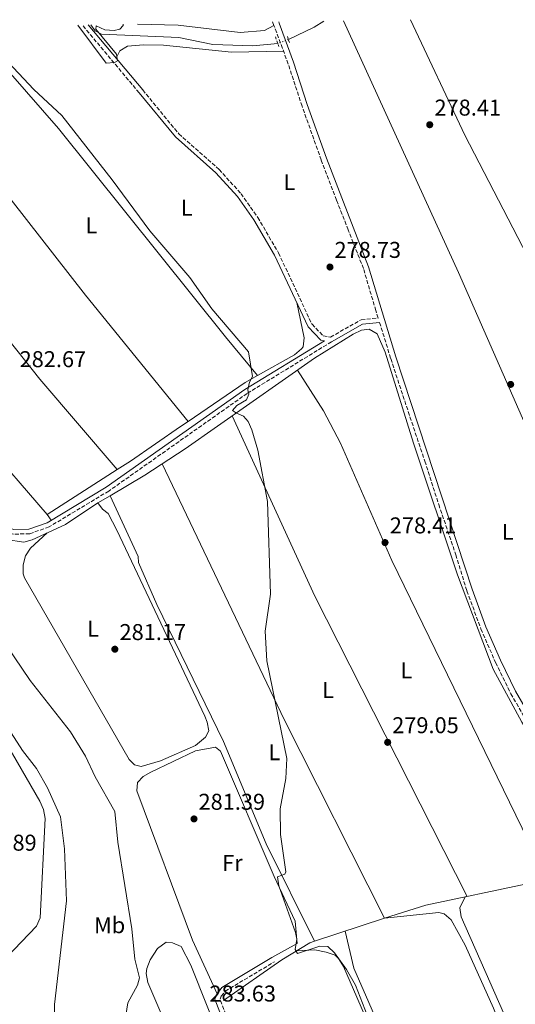
# Model space of a CAD drawing. Units: metres. Extents: x 611929 to 615410, y 4662238 to 4664605.
# Drawn here: x 614101 to 614319, y 4664158 to 4664589 of the extents above; entities that cross this region are included whole.
import ezdxf
from ezdxf.enums import TextEntityAlignment as Align

# ---------------------------------------------------------------- set-up
doc = ezdxf.new("R2010")
doc.units = ezdxf.units.M
doc.header["$MEASUREMENT"] = 0
for name, pattern in [('DGN Style 2', [1.7399219301090239, 1.043953158065414, -0.6959687720436097]), ('DGN Style 3', [2.435890702152634, 1.739921930109024, -0.6959687720436097]), ('DGN Style 5', [1.217945351076317, 0.5219765790327072, -0.6959687720436097])]:
    doc.linetypes.add(name, pattern=pattern)
for name, color, linetype, lineweight in [('Acequia sin especificar', 4, 'Continuous', 0), ('Acequia sin especificar no vista', 4, 'DGN Style 5', 0), ('Camino', 7, 'DGN Style 3', 0), ('Cota de punto acotado terreno', 7, 'Continuous', 0), ('Curva de nivel intermedia', 30, 'Continuous', 0), ('Etiqueta de uso rústico', 92, 'Continuous', 0), ('Línea de cambio de uso (parcela vista)', 92, 'Continuous', 0), ('Margen derecho', 7, 'Continuous', 0), ('Pontón-alcantarilla (pasos de agua)', 1, 'DGN Style 2', 0), ('Punto acotado terreno (símbolo)', 7, 'Continuous', 0)]:
    doc.layers.add(name, color=color, linetype=linetype, lineweight=lineweight)
doc.styles.add('Style-Arial', font='arial.ttf')

# ---------------------------------------------------------------- blocks, each defined once
blk = doc.blocks.new('5PATER')
at = {"layer": 'Punto acotado terreno (símbolo)', "linetype": 'Continuous', "lineweight": 0}
h = blk.add_hatch(color=51, dxfattribs=at)
edge = h.paths.add_edge_path()
edge.add_ellipse((0, 0), major_axis=(-0.1095731443231308, -0.1110710700762829), ratio=0.9994222409660317, start_angle=0, end_angle=360)

msp = doc.modelspace()

# ---------------------------------------------------------------- linework, layer by layer
at = {"layer": 'Acequia sin especificar', "color": 4, "linetype": 'Continuous', "lineweight": 0, "extrusion": (0.03381806663454518, -0.05303571334182806, 0.9980198151737395), "elevation": -226340.0064928926, "flags": 128}
msp.add_lwpolyline([(3025782.334022593, 3595689.672994923), (3025794.73593699, 3595688.083177543), (3025799.776432998, 3595688.083177543)], dxfattribs=at)
at = {"layer": 'Acequia sin especificar', "color": 4, "linetype": 'Continuous', "lineweight": 0}
for points in [[(614132.6600000003, 4664586.49, 278.9700000000012), (614134.54, 4664583.890000001, 279.1600000000035), (614137.3300000001, 4664582.449999999, 279.1600000000035), (614171.1600000003, 4664580.9, 278.7899999999936), (614186.0499999998, 4664577.890000001, 278.570000000007), (614203.6600000003, 4664577.350000001, 278.1100000000006), (614214.5899999999, 4664578.310000001, 277.9199999999983)], [(614141.0800000001, 4664380.310000001, 281.8000000000029), (614156.3700000001, 4664389.25, 280.8300000000018), (614173.9199999999, 4664400.890000001, 279.9499999999971), (614230.7300000006, 4664440.560000001, 278.5599999999977), (614247.5499999998, 4664451.100000001, 278.4700000000012), (614251.3200000003, 4664452.779999999, 278.320000000007), (614254.5999999996, 4664453.199999999, 278.2200000000012), (614258.0599999996, 4664451.16, 278.2899999999936), (614261.6299999999, 4664443.180000001, 278.3800000000047), (614274.0599999996, 4664403.33, 277.8000000000029), (614293.2699999996, 4664345.67, 277.8800000000047), (614308.9900000002, 4664304.390000001, 277.9400000000023), (614321.4800000006, 4664281.210000001, 277.8300000000018), (614334.3200000003, 4664260.949999999, 278.4700000000012), (614347.3200000003, 4664243.369999999, 278.3999999999942), (614365.4199999999, 4664223.060000001, 278.3899999999995)], [(614007.5300000003, 4664386.699999999, 286.75), (614019.3700000001, 4664386.92, 285.7299999999959), (614037.4400000004, 4664383.52, 285.9799999999959), (614050.9000000004, 4664379.16, 284.6999999999971), (614087.6500000004, 4664362.369999999, 283.2899999999936), (614103.3300000001, 4664359.99, 282.2299999999959), (614106.9400000004, 4664361.039999999, 282.3099999999977), (614121.5199999996, 4664367.65, 282.3999999999942), (614135.6799999997, 4664377.15, 282.1399999999995), (614141.0800000001, 4664380.310000001, 281.8000000000029)], [(614025.1699999999, 4664126.949999999, 293.1499999999942), (614068.5199999996, 4664150.49, 293.320000000007), (614072.0700000003, 4664155.210000001, 293.2400000000052), (614078.2599999999, 4664160.600000001, 292.8099999999977), (614092.3799999999, 4664174.76, 293.0299999999988), (614108.9100000003, 4664191.850000001, 291.9600000000065), (614110.4600000001, 4664195.49, 291.8600000000006), (614112.7100000001, 4664239, 291.1000000000058), (614111.9199999999, 4664242.92, 291.0599999999977), (614110.3300000001, 4664246.640000001, 291.0299999999988), (614098.29, 4664267.34, 290.679999999993), (614087.9500000002, 4664283.58, 289.9100000000035), (614055.6600000003, 4664336.51, 290.3699999999953), (614049.5899999999, 4664343.52, 290.2299999999959), (614041.9900000002, 4664350.07, 290.1600000000035), (614032.1699999999, 4664360.49, 288.9700000000012), (614023.3700000001, 4664368.640000001, 288.4100000000035), (614007.5300000003, 4664386.699999999, 286.75)], [(614141.0800000001, 4664380.310000001, 281.8000000000029), (614153.3899999997, 4664353.680000001, 280.9499999999971), (614153.5499999998, 4664351.02, 280.6900000000023), (614161.5599999996, 4664332.699999999, 280.7700000000041), (614190.8200000003, 4664272.75, 280.570000000007), (614209.4100000003, 4664227.960000001, 280.1600000000035), (614230.6399999997, 4664185.210000001, 281.0399999999936)], [(614230.6399999997, 4664185.210000001, 281.0399999999936), (614261.4000000004, 4664195.300000001, 280.6000000000058), (614279.4100000003, 4664201.08, 279.2400000000052), (614323.75, 4664210.34, 279.570000000007), (614339.9800000006, 4664214.460000001, 278.8300000000018)], [(614190.79, 4664159.27, 281.1999999999971), (614216.3200000003, 4664177.119999999, 281.5800000000018), (614228.5599999996, 4664184.529999999, 281.0599999999977), (614230.6399999997, 4664185.210000001, 281.0399999999936)]]:
    msp.add_polyline3d(points, dxfattribs=at)
at = {"layer": 'Acequia sin especificar no vista', "color": 4, "linetype": 'DGN Style 5', "lineweight": 0, "extrusion": (-0.04690805124327389, -0.01799489895802298, 0.998737111726629), "elevation": -112472.655814231, "flags": 128}
msp.add_lwpolyline([(-4135120.291583962, 2241361.825259237), (-4135120.291583962, 2241356.849266874)], dxfattribs=at)
at = {"layer": 'Camino', "color": 7, "linetype": 'DGN Style 3', "lineweight": 0, "extrusion": (0.01556242262137883, -0.01855879761517062, 0.9997066479889152), "elevation": -76731.14422119112, "flags": 128}
msp.add_lwpolyline([(3467757.004880683, 3178686.507283464), (3467757.004880683, 3178725.317867074)], dxfattribs=at)
at = {"layer": 'Camino', "color": 7, "linetype": 'DGN Style 3', "lineweight": 0}
for points in [[(614155.370000001, 4664557.969999999, 279.7799999999989), (614171.1700000016, 4664538.800000002, 279.3300000000018), (614188.8599999985, 4664523.140000002, 279.8600000000006), (614198.4699999976, 4664512.559999999, 279.7700000000041), (614205.7899999978, 4664502.180000001, 279.8099999999976), (614214.9200000007, 4664486.59, 279.6399999999995), (614229.5700000002, 4664455.38, 279.729999999996), (614234.4200000004, 4664450.309999999, 279.4199999999983), (614237.6799999994, 4664449.77, 279.2899999999937), (614251.1099999984, 4664457.370000003, 278.9400000000024), (614258.5599999982, 4664458.090000002, 278.6699999999983), (614257.53, 4664461.410000001, 278.8099999999977), (614252.1099999996, 4664479.750000001, 278.9900000000051), (614245.4600000001, 4664496.720000001, 279.5099999999948), (614240.2899999978, 4664509.74, 279.1600000000035), (614233.609999999, 4664527.309999999, 279.0800000000019), (614225.1999999981, 4664550.870000003, 279.5599999999977), (614219.1499999975, 4664569.320000002, 278.7700000000041), (614212.9099999992, 4664586.260000002, 279.0099999999949), (614212.3000000011, 4664587.770000001, 279)], [(614259.1700000007, 4664456.140000001, 278.6499999999942), (614264.0799999969, 4664440.330000003, 278.3800000000048), (614271.7199999989, 4664417.140000001, 278.2899999999935), (614278.9899999978, 4664395.489999998, 278.25), (614285.0799999987, 4664376.510000002, 278.070000000007), (614292.5799999976, 4664354.460000002, 278.070000000007), (614297.4400000013, 4664338.620000001, 278.3300000000018), (614303.5799999969, 4664321.969999999, 278.1100000000006), (614310.0199999987, 4664307.239999999, 278.4600000000065), (614316.6700000007, 4664293.63, 278.5099999999948), (614323.6199999999, 4664281.680000001, 278.3800000000048), (614330.2499999994, 4664271.680000001, 278.4199999999983), (614336.6399999998, 4664262.230000001, 278.3800000000048), (614347.6700000004, 4664247.31, 278.4199999999983), (614361.4400000013, 4664232.280000002, 278.1100000000006), (614375.1799999988, 4664218.960000001, 278.3800000000048), (614388.980000001, 4664204.620000003, 278.2899999999935), (614399.5300000011, 4664189.739999998, 278.4600000000065), (614410.4299999998, 4664172.620000001, 278.25), (614418.8500000021, 4664157.820000002, 278.25), (614428.0300000019, 4664141.890000002, 278.4600000000065)], [(614238.0700000006, 4664447.7, 279.050000000003), (614201.1599999988, 4664425.100000002, 280.1199999999953), (614140.5000000005, 4664382.350000002, 282.2200000000012), (614114.3900000014, 4664366.670000004, 283.0899999999966), (614105.9099999988, 4664363.690000001, 283.7899999999937), (614098.6999999981, 4664363.470000001, 283.7899999999937), (614085.1099999981, 4664367.480000001, 284.3999999999944)], [(614196.170000002, 4664141.720000001, 282.4100000000035), (614189.280000001, 4664159.84, 282.1199999999953), (614189.7899999984, 4664161.190000002, 282.0599999999977), (614191.5199999984, 4664163.370000003, 281.8500000000059), (614213.0900000001, 4664176.250000001, 281.3699999999953)]]:
    msp.add_polyline3d(points, dxfattribs=at)
at = {"layer": 'Curva de nivel intermedia', "color": 30, "linetype": 'Continuous', "lineweight": 0, "flags": 128}
for points, elevation in [([(614146.8400000016, 4664586.720000001), (614146.8799999997, 4664586.220000001), (614145.4100000011, 4664584.599999999), (614142.8200000006, 4664583.970000001), (614138.8300000007, 4664584.300000001), (614135.0100000007, 4664585.990000002), (614134.860000001, 4664584.58), (614143.9600000004, 4664573.689999999), (614144.3200000003, 4664570.710000001), (614143.0400000018, 4664569.989999999), (614139.3899999994, 4664569.649999999), (614126.9000000015, 4664586.390000001)], 279.9999999999999), ([(614087.320000001, 4664579.599999999), (614107.6200000008, 4664558.149999999), (614119.8800000009, 4664546.779999999), (614142.0600000005, 4664518.679999999), (614158.5100000014, 4664496.26), (614176.0100000007, 4664475.890000001), (614185.6199999999, 4664462.140000001), (614201.8000000003, 4664443.38), (614203.4200000007, 4664432.579999999), (614202.2200000006, 4664429.96), (614201.4200000003, 4664426.609999999), (614201.9200000009, 4664424.74), (614200.8400000012, 4664422.319999999), (614196.6500000004, 4664419.77), (614194.6800000012, 4664417.63), (614196.4400000003, 4664416.390000001), (614199.5400000005, 4664415.119999998), (614201.5900000001, 4664412.840000001), (614203.1300000001, 4664409.15), (614205.7699999999, 4664400.210000002), (614210.1100000006, 4664377.810000001), (614211.4100000015, 4664337.189999999), (614208.9900000008, 4664321.050000001), (614209.8100000012, 4664308.039999999), (614218.5400000017, 4664265.289999999), (614218.1600000019, 4664256.55), (614215.5800000001, 4664243.149999999), (614215.7000000008, 4664232.01), (614218.040000001, 4664215.560000001), (614217.7100000002, 4664214.539999999), (614214.42, 4664213.439999999), (614214.9600000009, 4664209.56), (614222.2900000003, 4664189.099999999), (614222.9800000008, 4664186.119999999), (614222.1300000015, 4664181.689999999), (614223.1900000009, 4664179.850000001), (614232.9699999999, 4664183.079999999), (614236.5100000004, 4664182.909999999), (614239.3700000015, 4664180.109999998), (614244.7400000002, 4664172.859999998), (614248.6699999997, 4664165.96), (614260.8300000014, 4664134.42)], 279.9999999999999), ([(614092.2300000016, 4664319.759999999), (614106.120000001, 4664299.470000001), (614123.7000000008, 4664276.99), (614130.27, 4664266.289999999), (614134.5500000003, 4664257.16), (614143.1600000003, 4664241.999999999), (614144.5400000016, 4664228.599999999), (614150.6400000014, 4664190.640000001), (614151.9300000012, 4664177.38), (614153.9299999994, 4664169.230000001), (614153.1700000016, 4664165.970000002), (614148.86, 4664158.249999999), (614146.0700000004, 4664140.649999999)], 285), ([(614093.7699999994, 4664282.659999999), (614102.6800000012, 4664268.779999998), (614108.9199999995, 4664260.81), (614113.6800000004, 4664252.350000001), (614119.3100000009, 4664239.67), (614121.1100000002, 4664225.680000001), (614121.9599999995, 4664202.999999999), (614116.7300000016, 4664157.470000001), (614117.0500000011, 4664137.66), (614116.28, 4664130.159999999), (614117.2900000003, 4664121.390000001), (614121.7000000003, 4664108.46), (614122.3100000005, 4664104.189999999), (614121.3700000017, 4664100.439999998), (614115.9400000002, 4664093.33), (614099.4100000011, 4664076.07)], 290.0000000000001)]:
    msp.add_lwpolyline(points, dxfattribs=dict(at, elevation=elevation))
at = {"layer": 'Línea de cambio de uso (parcela vista)', "color": 92, "linetype": 'Continuous', "lineweight": 0, "extrusion": (0.1085700367022387, -0.1379630176683313, 0.9844687668414486), "elevation": -576558.3052842234, "flags": 128}
msp.add_lwpolyline([(3367222.503814349, 3234710.452405066), (3367252.716575948, 3234708.283913322), (3367258.869793454, 3234707.312164723)], dxfattribs=at)
at = {"layer": 'Línea de cambio de uso (parcela vista)', "color": 92, "linetype": 'Continuous', "lineweight": 0, "extrusion": (0.01403338942316241, -0.01693684540500149, 0.999758074360505), "elevation": -70100.49873473725, "flags": 128}
msp.add_lwpolyline([(3448943.550020811, 3199071.341924952), (3448943.550020811, 3199071.34647138)], dxfattribs=at)
at = {"layer": 'Línea de cambio de uso (parcela vista)', "color": 92, "linetype": 'Continuous', "lineweight": 0, "elevation": 281.3800000000047, "flags": 128}
msp.add_lwpolyline([(614175.2472000001, 4664412.853399999), (614175.25, 4664412.850000001)], dxfattribs=at)
at = {"layer": 'Línea de cambio de uso (parcela vista)', "color": 92, "linetype": 'Continuous', "lineweight": 0, "extrusion": (0.09750443819686559, 0.04740220410534466, 0.9941055857291362), "elevation": 281268.0658540619, "flags": 128}
msp.add_lwpolyline([(3926178.914809571, -2576465.812018503), (3926326.301429651, -2576463.229379958), (3926413.217396036, -2576465.166358866)], dxfattribs=at)
at = {"layer": 'Línea de cambio de uso (parcela vista)', "color": 92, "linetype": 'Continuous', "lineweight": 0, "extrusion": (0.006616322933409564, 0.004244251042009826, 0.9999691048247107), "elevation": 24143.11122108738, "flags": 128}
msp.add_lwpolyline([(614098.2543488897, 4664311.671442638), (614128.8255687347, 4664331.281719265)], dxfattribs=at)
at = {"layer": 'Línea de cambio de uso (parcela vista)', "color": 92, "linetype": 'Continuous', "lineweight": 0, "extrusion": (0.02712156936318436, -0.03982996186479074, 0.9988383225593256), "elevation": -168843.1892392827, "flags": 128}
msp.add_lwpolyline([(3132890.896153277, 3505708.135943041), (3132890.896153277, 3505705.02308262)], dxfattribs=at)
at = {"layer": 'Línea de cambio de uso (parcela vista)', "color": 92, "linetype": 'Continuous', "lineweight": 0}
for points in [[(614243.4100000003, 4664588.27, 278.1000000000058), (614293.6900000004, 4664478.08, 279.0500000000029), (614366.1299999999, 4664313.199999999, 278.3300000000018), (614388.1200000001, 4664266.07, 278.1399999999995), (614402.2800000003, 4664231.630000001, 277.7100000000065)], [(614272.6600000003, 4664588.74, 278.2799999999988), (614296.5800000001, 4664538.15, 278.9100000000035), (614325.9900000002, 4664481.300000001, 278.5399999999936), (614401.9400000004, 4664328.15, 277.8800000000047), (614424.4900000002, 4664284.380000001, 277.5599999999977), (614444.6500000004, 4664244.710000001, 277.4799999999959)], [(614205.7370999996, 4664432.9135, 280.9600999999966), (614191.6699999999, 4664449.91, 281.5299999999988), (614118.5300000003, 4664541.08, 281.1300000000047), (614097.3899999997, 4664565.109999999, 281.3999999999942), (614080.7699999996, 4664585.65, 280.4799999999959)], [(614212.9100000003, 4664586.26, 278.8999999999942), (614208.7999999998, 4664583.960000001, 278.8999999999942), (614198.0800000001, 4664583.09, 278.4100000000035), (614170.9600000001, 4664586.41, 278.4100000000035), (614153.1500000004, 4664586.82, 278.6999999999971)], [(614143.7100000001, 4664571.890000001, 280.429999999993), (614145.3399999999, 4664575.119999999, 280.0099999999948), (614148.6600000003, 4664577.220000001, 279.7899999999936), (614155.7100000001, 4664577.789999999, 279.6499999999942), (614164.4900000002, 4664577.59, 279.5), (614194.2300000006, 4664574.529999999, 279.6300000000047), (614217.0700000003, 4664574.980000001, 279.5)], [(614048.79, 4664565.83, 280.7799999999988), (614090.9299999997, 4664518.539999999, 281.6999999999971), (614130.3799999999, 4664468.109999999, 281.1100000000006), (614175.2472000001, 4664412.853399999, 281.3800000000047)], [(614144.1399999997, 4664391.7401, 282.3999999999942), (614110.3300000001, 4664431.33, 282.2599999999948), (614075.3700000001, 4664475.07, 281.5399999999936), (614018.9199999999, 4664542.369999999, 283.0800000000018)], [(613990.7800000003, 4664520.390000001, 283.8600000000006), (614025.4600000001, 4664480.529999999, 283.929999999993), (614085.2400000002, 4664404.75, 283.3099999999977), (614113.5700000003, 4664372.130000001, 283.179999999993)], [(614205.7370999996, 4664432.9135, 280.959400000007), (614221.9400000004, 4664442.029999999, 280.4499999999971), (614225.0300000003, 4664444.58, 280.6100000000006), (614225.7100000001, 4664445.5, 280.6199999999953), (614226.1100000005, 4664449.49, 280.4799999999959), (614222.9100000003, 4664464.869999999, 279.6999999999971)], [(614223.1600000003, 4664435.279999999, 278.75), (614234.54, 4664417.430000001, 278.75), (614242.0099999999, 4664403.32, 278.7400000000052), (614264.5599999996, 4664351.92, 278.679999999993), (614332.4600000001, 4664212.550000001, 279.1699999999983)], [(614144.1399999997, 4664391.7401, 282.8944999999949), (614149.9699999997, 4664395.480000001, 282.8399999999965), (614172, 4664410.65, 281.5599999999977), (614175.2472000001, 4664412.853399999, 281.5106999999989)], [(614163.9299999997, 4664394.26, 280.4499999999971), (614217.4000000004, 4664282.359999999, 280.3800000000047), (614261.4000000004, 4664195.300000001, 280.6000000000058), (614285.1399999997, 4664197.880000001, 281.1199999999953), (614287.4299999997, 4664197.310000001, 281.1199999999953), (614290.5599999996, 4664194.560000001, 281.1199999999953), (614296.7400000002, 4664183.58, 281.1199999999953), (614309.0599999996, 4664155.92, 281.0899999999965), (614326.9500000002, 4664110.850000001, 281.0099999999948), (614343.7699999996, 4664066.32, 280.9100000000035), (614344.04, 4664061.9, 280.8500000000058), (614341.6699999999, 4664058.100000001, 280.8500000000058), (614317.6799999997, 4664047.75, 281.0500000000029), (614308.5899999999, 4664046.49, 281.0599999999977), (614304.7300000006, 4664047.76, 281.1199999999953), (614302.4500000002, 4664049.859999999, 281.1199999999953), (614300.4800000006, 4664053.24, 281.1199999999953), (614247.9500000002, 4664173.480000001, 280.6600000000035), (614244.1600000003, 4664189.640000001, 280.8500000000058)], [(614113.5800000001, 4664364.050000001, 282.3500000000058), (614106.1600000003, 4664357.34, 282.2899999999936), (614103.9699999997, 4664353.970000001, 282.2299999999959), (614102.9500000002, 4664350.100000001, 282.1499999999942), (614102.9699999997, 4664346.039999999, 282.0399999999936), (614103.5599999996, 4664344.4, 282.0099999999948), (614149.3799999999, 4664264.75, 281.8800000000047), (614151.8600000005, 4664262.550000001, 281.7400000000052), (614154.7800000003, 4664261.689999999, 281.6699999999983), (614163.2300000006, 4664264.289999999, 281.6000000000058), (614178.4800000006, 4664270.960000001, 281.6000000000058), (614182.9500000002, 4664274.619999999, 281.6699999999983), (614184.3499999996, 4664277.32, 281.8099999999977), (614183.6600000003, 4664281.230000001, 281.8699999999953), (614182.6600000003, 4664283.74, 281.8800000000047), (614144.0899999999, 4664365.189999999, 281.8899999999995), (614140.2000000002, 4664372.460000001, 281.9400000000023), (614137.7300000006, 4664374.4, 282.0099999999948), (614135.6799999997, 4664377.15, 282.1399999999995)], [(614187.9400000004, 4664162.24, 282.0599999999977), (614177.1500000004, 4664185.640000001, 281.75), (614152.7699999996, 4664251.140000001, 281.7799999999988), (614153.0700000003, 4664254.810000001, 281.7100000000065), (614155.5300000003, 4664257.310000001, 281.6499999999942), (614159, 4664259.310000001, 281.5599999999977), (614178.5800000001, 4664268.630000001, 281.3699999999953), (614187.3499999996, 4664270.210000001, 281.4400000000023), (614189.54, 4664268.52, 281.4400000000023), (614212.9800000006, 4664213.600000001, 281.4400000000023), (614222.2599999999, 4664194.07, 281.4400000000023), (614223.1200000001, 4664184.210000001, 281.3699999999953), (614212.0199999996, 4664178.060000001, 281.3699999999953)], [(614296.6500000004, 4664204.680000001, 279.3699999999953), (614294.3300000001, 4664199.84, 279.5), (614294.9699999997, 4664195.980000001, 279.5099999999948), (614319.9800000006, 4664138.939999999, 279.820000000007), (614344.7300000006, 4664074.960000001, 280.3300000000018), (614348.8799999999, 4664066.980000001, 280.2599999999948), (614351.8799999999, 4664064.82, 280.1199999999953), (614356.0199999996, 4664065.33, 280.0500000000029), (614386.79, 4664077.439999999, 279.8099999999977), (614389.0999999996, 4664079.09, 279.8500000000058), (614389.9500000002, 4664082.27, 279.9100000000035), (614372.3899999997, 4664127.529999999, 280.2299999999959), (614340.8300000001, 4664203.09, 280.3600000000006), (614337.6399999997, 4664208.480000001, 280.2599999999948), (614334.0700000003, 4664210.449999999, 280.3099999999977), (614323.75, 4664210.34, 279.570000000007)], [(614224.9000000004, 4664012.609999999, 283.8300000000018), (614222.25, 4664013.230000001, 283.8300000000018), (614220.5800000001, 4664014.960000001, 283.8300000000018), (614206.3300000001, 4664050.529999999, 283.8300000000018), (614200.1200000001, 4664068.230000001, 283.9700000000012), (614157.5599999996, 4664167.119999999, 284.1000000000058), (614156.8899999997, 4664171.100000001, 284.1000000000058), (614157.1799999997, 4664173.359999999, 284.1000000000058), (614158.6100000005, 4664177.09, 284.1000000000058), (614161.8700000001, 4664182, 283.9700000000012), (614165.6100000005, 4664184.83, 283.8999999999942), (614168.5, 4664184.49, 283.8300000000018), (614172.2100000001, 4664182.960000001, 283.7599999999948), (614176.4000000004, 4664174.800000001, 283.7599999999948), (614234.29, 4664029.66, 283.8800000000047), (614236.04, 4664022.42, 283.8300000000018), (614235.9900000002, 4664018.42, 283.8300000000018), (614233.6600000003, 4664014.34, 283.8300000000018), (614229.6100000005, 4664012.92, 283.8300000000018), (614224.9000000004, 4664012.609999999, 283.8300000000018)], [(614222.7400000002, 4664181, 281.3099999999977), (614230.79, 4664181.49, 281.7200000000012), (614235.8099999996, 4664180.49, 281.7899999999936), (614239.6600000003, 4664179.08, 281.8300000000018), (614241.2000000002, 4664177.689999999, 281.8600000000006), (614243.4199999999, 4664174.210000001, 281.8699999999953), (614267.6699999999, 4664118.460000001, 282.1199999999953), (614296.4400000004, 4664046.15, 282.2100000000065), (614300.7100000001, 4664037.02, 282.7599999999948)]]:
    msp.add_polyline3d(points, dxfattribs=at)
at = {"layer": 'Margen derecho', "color": 7, "linetype": 'Continuous', "lineweight": 0, "extrusion": (0.0155411489154558, -0.01854785360283315, 0.9997071820373783), "elevation": -76693.16021170127, "flags": 128}
msp.add_lwpolyline([(3466540.790231467, 3180015.890071202), (3466540.790231467, 3180053.083006016)], dxfattribs=at)
at = {"layer": 'Margen derecho', "color": 7, "linetype": 'Continuous', "lineweight": 0, "extrusion": (0.04514405193102213, -0.06561732677393516, 0.996823144295061), "elevation": -278061.2301223238, "flags": 128}
msp.add_lwpolyline([(3149864.223263246, 3483589.837775194), (3149879.844581098, 3483588.456678328), (3149886.390387649, 3483584.815604773)], dxfattribs=at)
at = {"layer": 'Margen derecho', "color": 7, "linetype": 'Continuous', "lineweight": 0}
for points in [[(614430.1299999985, 4664143.030000002, 278.4600000000065), (614412.4699999985, 4664173.850000002, 278.25), (614401.5199999983, 4664191.07, 278.4600000000065), (614390.8299999973, 4664206.149999999, 278.2899999999935), (614363.1600000003, 4664233.940000001, 278.1100000000006), (614349.5199999989, 4664248.830000003, 278.4199999999983), (614325.6499999971, 4664282.940000003, 278.3800000000048), (614318.7699999996, 4664294.760000003, 278.5099999999948), (614312.1900000013, 4664308.250000002, 278.4600000000065), (614305.800000001, 4664322.860000002, 278.1100000000006), (614299.699999999, 4664339.38, 278.3300000000018), (614266.3599999989, 4664441.06, 278.3800000000048), (614254.3700000016, 4664480.52, 278.9900000000051), (614235.850000001, 4664528.140000002, 279.0800000000019), (614227.4600000001, 4664551.649999999, 279.5599999999977), (614221.4999999988, 4664570.190000002, 278.7700000000041), (614215.2399999981, 4664587.16, 279.0099999999949), (614214.9800000011, 4664587.810000001, 279.0099999999949)], [(614153.8400000001, 4664556.699999999, 279.7799999999989), (614169.73, 4664537.410000001, 279.3300000000018), (614187.4499999981, 4664521.720000001, 279.8600000000006), (614196.9099999998, 4664511.309999999, 279.7700000000041), (614204.1099999992, 4664501.100000003, 279.8099999999976), (614213.1499999983, 4664485.66, 279.6399999999995), (614227.8999999983, 4664454.230000001, 279.729999999996), (614233.4300000003, 4664448.449999999, 279.4199999999983), (614235.0300000006, 4664448.180000001, 279.1100000000005), (614200.0599999991, 4664426.780000002, 280.1199999999953), (614139.4099999998, 4664384.030000002, 282.2200000000012), (614113.5300000008, 4664368.49, 283.0899999999966), (614105.5399999977, 4664365.680000001, 283.7899999999937), (614098.9599999995, 4664365.470000001, 283.7899999999937), (614085.6700000013, 4664369.399999999, 284.3999999999944)], [(614294.6099999994, 4664034.390000001, 282.8800000000048), (614292.4999999994, 4664034.780000002, 282.8800000000048), (614288.730000001, 4664034.13, 282.8800000000048), (614282.329999997, 4664030.510000003, 282.8800000000048), (614254.7600000006, 4664020.480000001, 282.9400000000023), (614251.1299999985, 4664020.260000002, 282.8800000000048), (614247.9400000012, 4664021.109999999, 282.8800000000048), (614245.2499999999, 4664022.510000003, 282.8800000000048), (614243.8199999994, 4664024.510000004, 282.8800000000048), (614221.11, 4664079.730000001, 282.4499999999971), (614194.2299999996, 4664140.930000001, 282.4100000000035), (614187.0399999992, 4664159.84, 282.1199999999953), (614187.9399999998, 4664162.239999998, 282.0599999999977), (614190.1200000015, 4664164.980000001, 281.8500000000059), (614212.0199999994, 4664178.06, 281.3699999999953)]]:
    msp.add_polyline3d(points, dxfattribs=at)
at = {"layer": 'Pontón-alcantarilla (pasos de agua)', "color": 1, "linetype": 'DGN Style 2', "lineweight": 0, "extrusion": (0.009215097955453815, -0.02582734935523642, 0.9996239442885279), "elevation": -114534.9244964514, "flags": 128}
msp.add_lwpolyline([(2146011.496602182, 4185342.56273136), (2146011.496602182, 4185338.18669434)], dxfattribs=at)
at = {"layer": 'Pontón-alcantarilla (pasos de agua)', "color": 1, "linetype": 'DGN Style 2', "lineweight": 0, "extrusion": (-0.01057573375141816, 0.03382140593994617, 0.9993719359457042), "elevation": 151544.9038517898, "flags": 128}
msp.add_lwpolyline([(-1978340.047609215, -4266001.143409162), (-1978340.047609215, -4266004.529764135)], dxfattribs=at)

# ---------------------------------------------------------------- block references
at = {"layer": 'Punto acotado terreno (símbolo)', "color": 7, "linetype": 'Continuous', "lineweight": 0, "xscale": 10, "yscale": 10, "zscale": 10}
for p in [(614281.1499999969, 4664542.750000001, 278.4100000000039), (614237.4400000002, 4664480.440000001, 278.7299999999964), (614316.609999998, 4664429.059999999, 277.6600000000035), (614261.5599999978, 4664359.809999999, 278.4100000000039), (614143.1799999981, 4664313.110000002, 281.1699999999987), (614262.7199999979, 4664272.330000003, 279.0500000000034), (614177.8599999992, 4664238.800000003, 281.389999999999)]:
    msp.add_blockref('5PATER', p, dxfattribs=at)

# ---------------------------------------------------------------- texts
at = {"layer": 'Cota de punto acotado terreno', "color": 7, "linetype": 'Continuous', "lineweight": 0, "style": 'Style-Arial'}
for s, p in [('278.41', (614283.2300000006, 4664546.749999999, 278.4100000000035)), ('278.73', (614239.4200000011, 4664484.440000001, 278.7299999999959)), ('282.67', (614101.4500000001, 4664436.600000002, 282.6699999999983)), ('278.41', (614263.6400000014, 4664363.809999999, 278.4100000000035)), ('281.17', (614145.2300000006, 4664317.109999999, 281.1699999999983)), ('279.05', (614264.7099999998, 4664276.330000004, 279.0500000000029)), ('281.39', (614179.8400000001, 4664242.8, 281.3899999999995)), ('293.89', (614079.7699999987, 4664224.890000001, 293.8899999999995)), ('283.63', (614184.63, 4664158.830000003, 283.6300000000047))]:
    msp.add_text(s, height=7.000000000000002, dxfattribs=at).set_placement(p)
at = {"layer": 'Etiqueta de uso rústico', "color": 92, "linetype": 'Continuous', "lineweight": 0, "style": 'Style-Arial'}
for s, p in [('L', (614219.7114203799, 4664517.600009999, 279.4199999999983)), ('L', (614174.7114203791, 4664506.420010001, 279.9199999999983)), ('L', (614132.9214203801, 4664498.650009998, 281.1699999999983)), ('L', (614315.311420381, 4664364.500009999, 278.3000000000029)), ('L', (614133.5614203815, 4664322.110009998, 281.4100000000035)), ('L', (614270.9714203817, 4664303.890009999, 278.820000000007)), ('L', (614236.5414203786, 4664295.270009998, 279.570000000007)), ('L', (614213.1514203819, 4664268.020009999, 280.3099999999977)), ('Fr', (614194.6836852703, 4664219.560009998, 281.4700000000012)), ('Mb', (614140.9002462421, 4664192.270009999, 287.0099999999948))]:
    msp.add_text(s, height=7.000000000000002, dxfattribs=at).set_placement(p, align=Align.MIDDLE_CENTER)

doc.saveas('drawing.dxf')
